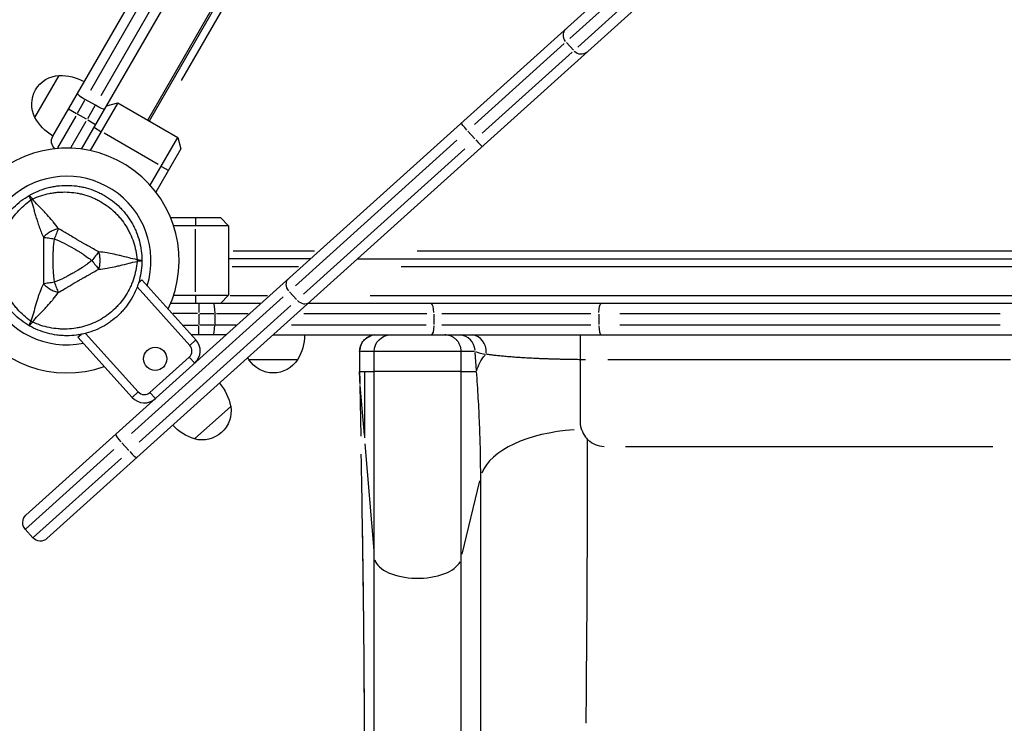
# Model space of a CAD drawing. Units: millimetres. Extents: x 0 to 29700, y 0 to 21000.
# Drawn here: x 5658 to 6254, y 13060 to 13486 of the extents above; entities that cross this region are included whole.
import ezdxf

# ---------------------------------------------------------------- set-up
doc = ezdxf.new("R2010")
doc.units = ezdxf.units.MM
doc.header["$LTSCALE"] = 0.3
doc.layers.add('P001', color=131, linetype='Continuous')

msp = doc.modelspace()

# ---------------------------------------------------------------- linework, layer by layer
at = {"layer": 'P001', "extrusion": (-1.22465e-16, -1, 2.96637e-13)}
for p, q in [((5678.01, 13415.74), (6035.07, 14034.19)), ((5695.38, 13407.83), (6040.98, 14006.42)), ((5735.48, 13425.29), (6049.06, 13968.41)), ((6049.37, 13966.95), (5736.35, 13424.79)), ((5755.86, 13449.37), (6035.27, 13933.34)), ((5661.78, 13186.31), (6121.33, 13600.08)), ((6134.04, 13585.96), (5674.5, 13172.19)), ((6116.26, 13587.44), (5991.12, 13474.76)), ((5995.8, 13469.56), (6120.94, 13582.24)), ((5701.01, 13443.58), (5760.46, 13546.55)), ((5766.52, 13543.05), (5707.07, 13440.08)), ((5993.18, 13467.68), (5988.97, 13472.36)), ((5933.29, 13422.69), (5987.69, 13471.68)), ((5992.37, 13466.48), (5937.97, 13417.49)), ((5667.17, 13426.97), (5681.87, 13452.43)), ((5692.96, 13429.63), (5697.46, 13437.43)), ((5703.77, 13434.36), (5697.71, 13437.86)), ((5687.53, 13432.19), (5692.3, 13429.43)), ((5703.52, 13433.93), (5699.02, 13426.13)), ((5717.3, 13435.79), (5700.63, 13406.93)), ((5710.47, 13433.96), (5717.3, 13435.79)), ((5717.3, 13435.79), (5753.67, 13414.79)), ((5691.88, 13427.76), (5680.78, 13408.54)), ((5689.13, 13409), (5698.19, 13424.7)), ((5698.47, 13425.87), (5693.01, 13429.02)), ((5699.18, 13425.46), (5703.95, 13422.71)), ((5703.18, 13420.84), (5707.08, 13418.59)), ((5741.85, 13398.52), (5709.11, 13417.42)), ((5737.01, 13385.93), (5753.67, 13414.79)), ((5753.67, 13414.79), (5755.5, 13407.96)), ((5922.71, 13413.17), (5825.01, 13325.2)), ((5933.52, 13413.96), (5929.31, 13418.64)), ((5755.5, 13407.96), (5740.42, 13381.83)), ((5829.7, 13320), (5927.4, 13407.97)), ((5743.89, 13397.34), (5747.78, 13395.09)), ((5749.32, 13366.42), (5779.48, 13366.42)), ((5764.48, 13366.17), (5764.48, 13361.67)), ((5779.48, 13366.42), (5784.48, 13361.42)), ((5784.48, 13361.42), (5751.16, 13361.42)), ((5764.48, 13321.52), (5764.48, 13359.32)), ((5784.48, 13361.42), (5784.48, 13319.42)), ((5834.05, 13341.42), (5784.48, 13341.42)), ((5836.43, 13346.02), (5787.22, 13346.02)), ((5862.45, 13341.42), (6488.48, 13341.42)), ((6457.44, 13346.02), (5898.6, 13346.02)), ((5786.71, 13336.82), (5826.72, 13336.82)), ((5888.9, 13336.82), (6456.93, 13336.82)), ((5760.97, 13289.07), (5729.1, 13324.47)), ((5730, 13327.12), (5731.9, 13328.83)), ((5731.9, 13328.83), (5764.69, 13292.42)), ((5725.68, 13235.76), (5817.5, 13318.44)), ((5751.16, 13319.42), (5784.48, 13319.42)), ((5764.48, 13319.17), (5764.48, 13314.67)), ((5784.48, 13319.42), (5779.48, 13314.42)), ((5807.92, 13319.02), (5785.34, 13319.02)), ((5825.61, 13316.79), (5821.39, 13321.47)), ((6456.32, 13319.02), (5870.13, 13319.02)), ((5822.19, 13313.24), (5730.36, 13230.56)), ((5804.07, 13314.42), (5749.32, 13314.42)), ((5766.48, 13314.4), (5766.48, 13308.89)), ((6523.65, 13314.42), (5832.46, 13314.42)), ((5765.6, 13308.42), (5750.96, 13308.42)), ((5766.48, 13308.07), (5766.48, 13301.77)), ((5766.96, 13308.42), (5775.56, 13308.42)), ((5776.03, 13308.42), (5776.03, 13301.42)), ((5777.1, 13308.42), (5796.33, 13308.42)), ((5829.94, 13308.42), (5904.5, 13308.42)), ((5908.64, 13308.07), (5908.64, 13301.77)), ((5913.55, 13308.42), (6003.66, 13308.42)), ((6008.56, 13308.07), (6008.56, 13301.77)), ((6021.35, 13308.42), (6251.66, 13308.42)), ((5757.05, 13301.42), (5765.97, 13301.42)), ((5766.48, 13295.44), (5766.48, 13300.95)), ((5775.56, 13301.42), (5766.96, 13301.42)), ((5788.95, 13301.42), (5776.71, 13301.42)), ((5904.11, 13301.42), (5822.55, 13301.42)), ((6003.66, 13301.42), (5913.55, 13301.42)), ((6251.66, 13301.42), (6021.35, 13301.42)), ((5693.26, 13294.04), (5695.16, 13295.75)), ((5726.04, 13257.62), (5693.26, 13294.04)), ((5697.89, 13296.37), (5729.76, 13260.97)), ((5782.96, 13295.42), (5761.99, 13295.42)), ((5811.36, 13295.42), (6525.48, 13295.42)), ((5764.5, 13292.25), (5761.16, 13289.24)), ((5736.82, 13260.6), (5760.6, 13282.01)), ((5763.78, 13278.48), (5760.77, 13281.82)), ((5863.77, 13285.42), (5863.77, 13273.19)), ((5863.77, 13285.42), (5863.78, 13285.42)), ((5863.78, 13284.81), (5863.78, 13273.8)), ((5872.14, 13285.42), (5864.22, 13285.42)), ((5872.58, 11218.81), (5872.58, 13285.42)), ((5924.62, 13285.42), (5872.88, 13285.42)), ((5925.28, 11318), (5925.28, 13285.42)), ((5933.32, 13285.42), (5925.71, 13285.42)), ((5934.54, 13273.8), (5933.78, 13284.81)), ((5766.3, 13280.42), (5765.73, 13280.42)), ((5826.18, 13280.42), (5796.79, 13280.42)), ((6257.82, 13280.42), (6014.14, 13280.42)), ((5863.92, 13273.19), (5866.49, 13273.19)), ((5866.93, 13273.19), (5872.28, 13273.19)), ((5924.62, 13273.19), (5872.88, 13273.19)), ((5925.75, 13273.19), (5934.12, 13273.19)), ((5863.84, 13266.82), (5863.87, 13265.36)), ((5863.89, 13264.82), (5864.52, 13234.2)), ((5863.99, 13264.88), (5866.49, 13234.83)), ((5729.57, 13260.8), (5726.23, 13257.79)), ((5736.99, 13260.41), (5740, 13257.07)), ((5763.89, 13232.49), (5785.73, 13252.16)), ((5724.12, 13225.41), (5719.91, 13230.1)), ((5866.93, 13229.57), (5872.28, 13165.01)), ((5714.92, 13226.07), (5661.51, 13177.99)), ((6247.13, 13227.72), (6024.83, 13227.72)), ((5666.2, 13172.79), (5719.6, 13220.87)), ((5925.87, 13162.68), (5936.49, 13207.08)), ((5666.02, 13172.63), (5661.34, 13177.83))]:
    msp.add_line(p, q, dxfattribs=at)
at = {"layer": 'P001'}
msp.add_circle((5740.01, 13280.96), 7, dxfattribs=at)
at = {"layer": 'P001', "extrusion": (2.13873e-42, 0, -1)}
for centre, radius, start, end in [((-5682.75, 13434.95), 17.5, 332.87835, 87.12165), ((-5682.44, 13422.43), 30, 88.91835, 119.06838), ((-5693.43, 13441.48), 30, 300.93162, 331.08165)]:
    msp.add_arc(centre, radius, start, end, dxfattribs=at)
at = {"layer": 'P001', "extrusion": (3.16869e-42, 0, -1)}
msp.add_arc((-5683.21, 13412.74), 6, 308.57868, 30, dxfattribs=at)
at = {"layer": 'P001'}
for centre, radius, start, end in [((5686.48, 13340.42), 68, 334.47951, 289.52049), ((5686.48, 13340.42), 51, 342.65077, 281.34923), ((5686.48, 13340.42), 44.5, 120.41777, 120.41856), ((5757.26, 13285.73), 5, 312, 42), ((5757.26, 13285.73), 10, 312, 42), ((5733.48, 13264.31), 5, 222, 312), ((5733.48, 13264.31), 10, 222, 312)]:
    msp.add_arc(centre, radius, start, end, dxfattribs=at)
at = {"layer": 'P001', "extrusion": (5.25487e-45, 0, -1)}
for centre, radius, start, end in [((-5800.49, 13295.9), 30, 180.93162, 211.08165), ((-5882.58, 13285.42), 10, 0, 90), ((-5822.48, 13295.9), 30, 328.91835, 331.64692), ((-5811.48, 13289.92), 17.5, 212.87835, 327.12165), ((-5665.8, 13181.85), 6, 318, 48), ((-5670.48, 13176.65), 6, 228, 318)]:
    msp.add_arc(centre, radius, start, end, dxfattribs=at)
at = {"layer": 'P001', "extrusion": (-1.60967e-40, 0, -1)}
for centre, radius, start, end in [((-5756.27, 13246.47), 30, 138.93162, 169.08165), ((-5768.45, 13249.38), 17.5, 170.87835, 285.12165), ((-5772.62, 13261.19), 30, 286.91835, 317.06838)]:
    msp.add_arc(centre, radius, start, end, dxfattribs=at)
at = {"layer": 'P001', "extrusion": (-6.33421e-29, 7.03485e-29, -1)}
msp.add_ellipse((5993.09, 13476.54), major_axis=(4.01, -4.46), ratio=0.976612, start_param=1.649336, end_param=3.063053, dxfattribs=at)
at = {"layer": 'P001'}
for centre, major_axis, ratio, start_param, end_param in [((5997.77, 13471.34), (4.01, -4.46), 0.976612, -1.492257, -0.07854), ((5698.08, 13438.51), (-5.2, 3), 0.125382, 0, 1.570796), ((5934.13, 13414.04), (4.01, -4.46), 0.084557, -1.492257, -0.07854), ((5668.73, 13371.16), (-8.66, -5), 0.711919, 4.665183, 4.759597), ((5829.46, 13319.78), (4.01, -4.46), 0.810618, -1.492257, -0.07854), ((5907.16, 13308.42), (0, -6), 0.246883, 1.649336, 3.063053), ((5668.73, 13309.67), (8.66, -5), 0.711919, -1.618003, -1.523596), ((5775.28, 13301.42), (0, 6), 0.125382, 3.141593, 4.712389), ((6010.08, 13301.42), (0, -6), 0.252719, -1.492257, -0.07854), ((5873.78, 13285.42), (10, 0), 0.999657, 1.649336, 3.063053), ((5923.81, 13285.42), (0, -10), 0.992927, 1.649336, 3.063053), ((5931.18, 13285.42), (0, -10), 0.918279, 1.493801, 3.054867), ((5998.28, 13285.42), (65.2, -0.72), 0.076299, 3.301659, 3.59886), ((7868.27, 13292.09), (-822.41, -1828.11), 0.999999, -1.138457, -1.135474), ((6001.62, 13205.69), (-65, 0), 0.5, 4.83515, 6.094231), ((5724.93, 13225.67), (4.01, -4.46), 0.127827, -1.492257, -0.07854), ((5850.09, 13232.49), (8.36, -403), 0.035871, 1.133834, 1.547093), ((5898.98, 13161.38), (-26.4, 0), 0.5, 0.152665, 2.900644)]:
    msp.add_ellipse(centre, major_axis=major_axis, ratio=ratio, start_param=start_param, end_param=end_param, dxfattribs=at)
at = {"layer": 'P001', "extrusion": (2.40995e-16, 4.17416e-16, -1)}
msp.add_ellipse((5704.15, 13435.01), major_axis=(-5.2, 3), ratio=0.125382, start_param=3.141593, end_param=4.712389, dxfattribs=at)
at = {"layer": 'P001', "extrusion": (8.44325e-29, 1.23323e-29, -1)}
msp.add_ellipse((5929.45, 13419.24), major_axis=(4.01, -4.46), ratio=0.084557, start_param=1.649336, end_param=3.063053, dxfattribs=at)
at = {"layer": 'P001', "extrusion": (-1.0762e-41, 1.88405e-54, -1)}
msp.add_ellipse((5721.98, 13340.42), major_axis=(0, -10), ratio=0.711918, start_param=4.665182, end_param=4.759597, dxfattribs=at)
at = {"layer": 'P001', "extrusion": (-3.20974e-17, -3.88963e-16, -1)}
msp.add_ellipse((5726.45, 13340.64), major_axis=(5.41, -0.17), ratio=0.080173, start_param=-1.055974, end_param=-0.925629, dxfattribs=at)
at = {"layer": 'P001', "extrusion": (5.27614e-29, 4.75066e-29, -1)}
msp.add_ellipse((5824.77, 13324.99), major_axis=(4.01, -4.46), ratio=0.810618, start_param=1.649336, end_param=3.063053, dxfattribs=at)
at = {"layer": 'P001', "extrusion": (-6.6081e-25, 1.16272e-37, -1)}
msp.add_ellipse((5775.28, 13308.42), major_axis=(0, -6), ratio=0.125382, start_param=3.141593, end_param=4.712389, dxfattribs=at)
at = {"layer": 'P001', "extrusion": (8.07148e-42, -4.74883e-55, -1)}
msp.add_ellipse((6010.08, 13308.42), major_axis=(0, -6), ratio=0.252719, start_param=1.649336, end_param=3.063053, dxfattribs=at)
at = {"layer": 'P001', "extrusion": (4.10786e-41, 9.46633e-29, -1)}
msp.add_ellipse((5907.16, 13301.42), major_axis=(0, -6), ratio=0.246883, start_param=-1.492257, end_param=-0.07854, dxfattribs=at)
at = {"layer": 'P001', "extrusion": (-2.64269e-30, -4.76267e-29, -1)}
msp.add_ellipse((5999.13, 13273.19), major_axis=(64.85, 4.48), ratio=0.499109, start_param=3.295546, end_param=3.592747, dxfattribs=at)
at = {"layer": 'P001', "extrusion": (-3.16711e-29, 3.51743e-29, -1)}
msp.add_ellipse((5720.24, 13230.87), major_axis=(4.01, -4.46), ratio=0.127827, start_param=1.649336, end_param=3.063053, dxfattribs=at)
at = {"layer": 'P001', "extrusion": (2.1042e-30, 1.44588e-17, -1)}
msp.add_ellipse((6012.48, 13242.72), major_axis=(0, -15), ratio=1, start_param=0.040464, end_param=0.768818, dxfattribs=at)
at = {"layer": 'P001'}
for points, knots in [([(5663.73, 13379.82), (5665.46, 13380.82), (5667.24, 13381.7), (5669.07, 13382.45), (5670.89, 13383.21), (5672.76, 13383.84), (5674.68, 13384.36), (5675.64, 13384.62), (5676.62, 13384.84), (5677.59, 13385.04), (5678.57, 13385.23), (5679.56, 13385.4), (5680.54, 13385.53), (5682.51, 13385.79), (5684.48, 13385.92), (5686.46, 13385.92), (5686.47, 13385.92), (5686.48, 13385.92), (5686.48, 13385.92)], [-1, -1, -1, -1, -0.750238, -0.750238, -0.750238, -0.500476, -0.500476, -0.500476, -0.375595, -0.375595, -0.375595, -0.250715, -0.250715, -0.250715, -0.000953, -0.000953, -0.000953, 0, 0, 0, 0]), ([(5686.48, 13385.92), (5688.45, 13385.92), (5690.43, 13385.79), (5692.4, 13385.53), (5693.39, 13385.4), (5694.38, 13385.24), (5695.36, 13385.04), (5696.33, 13384.85), (5697.3, 13384.62), (5698.25, 13384.37), (5700.16, 13383.86), (5702.04, 13383.22), (5703.87, 13382.46), (5704.78, 13382.08), (5705.69, 13381.68), (5706.59, 13381.23), (5707.04, 13381.01), (5707.48, 13380.78), (5707.92, 13380.55), (5708.37, 13380.31), (5708.8, 13380.07), (5709.23, 13379.82), (5710.96, 13378.83), (5712.6, 13377.72), (5714.17, 13376.52), (5715.74, 13375.32), (5717.23, 13374.01), (5718.64, 13372.6), (5719.35, 13371.9), (5720.04, 13371.16), (5720.69, 13370.42), (5721.35, 13369.67), (5721.98, 13368.9), (5722.58, 13368.11), (5723.79, 13366.54), (5724.89, 13364.9), (5725.88, 13363.18), (5726.37, 13362.33), (5726.84, 13361.45), (5727.28, 13360.56), (5727.72, 13359.67), (5728.14, 13358.75), (5728.52, 13357.83), (5729.28, 13355.99), (5729.92, 13354.11), (5730.43, 13352.21), (5730.94, 13350.3), (5731.33, 13348.36), (5731.59, 13346.39), (5731.85, 13344.42), (5731.98, 13342.41), (5731.98, 13340.42)], [-1, -1, -1, -1, -0.916958, -0.916958, -0.916958, -0.875278, -0.875278, -0.875278, -0.833598, -0.833598, -0.833598, -0.750239, -0.750239, -0.750239, -0.708559, -0.708559, -0.708559, -0.687719, -0.687719, -0.687719, -0.666879, -0.666879, -0.666879, -0.583519, -0.583519, -0.583519, -0.500159, -0.500159, -0.500159, -0.458479, -0.458479, -0.458479, -0.416799, -0.416799, -0.416799, -0.333439, -0.333439, -0.333439, -0.291759, -0.291759, -0.291759, -0.250079, -0.250079, -0.250079, -0.16672, -0.16672, -0.16672, -0.08336, -0.08336, -0.08336, 0, 0, 0, 0]), ([(5640.98, 13340.42), (5640.98, 13342.41), (5641.11, 13344.38), (5641.37, 13346.34), (5641.63, 13348.3), (5642.01, 13350.25), (5642.53, 13352.17), (5642.79, 13353.14), (5643.08, 13354.1), (5643.4, 13355.04), (5643.72, 13355.99), (5644.07, 13356.92), (5644.45, 13357.83), (5645.21, 13359.66), (5646.08, 13361.43), (5647.07, 13363.15), (5647.56, 13364.01), (5648.09, 13364.85), (5648.64, 13365.68), (5649.19, 13366.51), (5649.78, 13367.32), (5650.38, 13368.11), (5651.6, 13369.7), (5652.9, 13371.18), (5654.3, 13372.58), (5655.7, 13373.98), (5657.18, 13375.28), (5658.76, 13376.49), (5660.33, 13377.7), (5662, 13378.82), (5663.73, 13379.82)], [-1, -1, -1, -1, -0.875003, -0.875003, -0.875003, -0.750003, -0.750003, -0.750003, -0.687502, -0.687502, -0.687502, -0.625002, -0.625002, -0.625002, -0.500002, -0.500002, -0.500002, -0.437501, -0.437501, -0.437501, -0.375001, -0.375001, -0.375001, -0.250001, -0.250001, -0.250001, -0.125, -0.125, -0.125, 0, 0, 0, 0]), ([(5664.72, 13303.77), (5663.2, 13304.85), (5661.77, 13305.99), (5660.42, 13307.2), (5659.07, 13308.41), (5657.79, 13309.68), (5656.6, 13311.04), (5656, 13311.72), (5655.42, 13312.42), (5654.86, 13313.13), (5654.3, 13313.84), (5653.76, 13314.57), (5653.25, 13315.31), (5652.23, 13316.79), (5651.31, 13318.31), (5650.48, 13319.89), (5649.65, 13321.46), (5648.91, 13323.09), (5648.27, 13324.76), (5647.95, 13325.6), (5647.65, 13326.45), (5647.39, 13327.3), (5647.12, 13328.15), (5646.88, 13329.01), (5646.67, 13329.87), (5646.24, 13331.58), (5645.92, 13333.32), (5645.7, 13335.08), (5645.59, 13335.96), (5645.51, 13336.85), (5645.46, 13337.74), (5645.43, 13338.18), (5645.41, 13338.63), (5645.39, 13339.08), (5645.38, 13339.53), (5645.37, 13339.97), (5645.37, 13340.42), (5645.37, 13342.2), (5645.48, 13343.96), (5645.7, 13345.71), (5645.91, 13347.47), (5646.23, 13349.21), (5646.66, 13350.95), (5646.88, 13351.81), (5647.12, 13352.68), (5647.39, 13353.53), (5647.65, 13354.38), (5647.95, 13355.22), (5648.26, 13356.05), (5648.9, 13357.71), (5649.63, 13359.33), (5650.46, 13360.91), (5650.87, 13361.7), (5651.31, 13362.48), (5651.78, 13363.25), (5652.24, 13364.02), (5652.74, 13364.78), (5653.25, 13365.52), (5654.28, 13367.01), (5655.38, 13368.42), (5656.57, 13369.77), (5657.76, 13371.11), (5659.03, 13372.4), (5660.39, 13373.61), (5661.76, 13374.83), (5663.21, 13375.99), (5664.72, 13377.06)], [0, 0, 0, 0, 0.0625, 0.0625, 0.0625, 0.125, 0.125, 0.125, 0.15625, 0.15625, 0.15625, 0.1875, 0.1875, 0.1875, 0.25, 0.25, 0.25, 0.3125, 0.3125, 0.3125, 0.34375, 0.34375, 0.34375, 0.375, 0.375, 0.375, 0.4375, 0.4375, 0.4375, 0.46875, 0.46875, 0.46875, 0.484375, 0.484375, 0.484375, 0.5, 0.5, 0.5, 0.5625, 0.5625, 0.5625, 0.625, 0.625, 0.625, 0.65625, 0.65625, 0.65625, 0.6875, 0.6875, 0.6875, 0.75, 0.75, 0.75, 0.78125, 0.78125, 0.78125, 0.8125, 0.8125, 0.8125, 0.875, 0.875, 0.875, 0.9375, 0.9375, 0.9375, 1, 1, 1, 1]), ([(5664.72, 13377.06), (5664.34, 13377.86), (5664.03, 13378.55), (5663.86, 13379.03), (5663.69, 13379.51), (5663.65, 13379.77), (5663.73, 13379.82)], [0, 0, 0, 0, 0.499996, 0.499996, 0.499996, 1, 1, 1, 1]), ([(5663.73, 13379.82), (5663.81, 13379.87), (5664.03, 13379.7), (5664.35, 13379.31), (5664.68, 13378.92), (5665.13, 13378.32), (5665.63, 13377.59)], [0, 0, 0, 0, 0.4999988, 0.4999988, 0.4999988, 0.9999991, 0.9999991, 0.9999991, 0.9999991]), ([(5664.72, 13377.06), (5665.15, 13375.8), (5665.67, 13374.22), (5666.27, 13372.21), (5666.5, 13371.42), (5666.76, 13370.55), (5667.03, 13369.61), (5667.28, 13368.76), (5667.54, 13367.84), (5667.83, 13366.85), (5668.11, 13365.91), (5668.4, 13364.94), (5668.72, 13363.95), (5669.03, 13362.96), (5669.37, 13361.94), (5669.74, 13360.91), (5670.1, 13359.89), (5670.49, 13358.84), (5670.93, 13357.76), (5671.36, 13356.7), (5671.82, 13355.62), (5672.33, 13354.53)], [0.0000009, 0.0000009, 0.0000009, 0.0000009, 0.285581, 0.285581, 0.285581, 0.3985074, 0.3985074, 0.3985074, 0.5, 0.5, 0.5, 0.6249867, 0.6249867, 0.6249867, 0.75, 0.75, 0.75, 0.8764036, 0.8764036, 0.8764036, 0.9999909, 0.9999909, 0.9999909, 0.9999909]), ([(5665.63, 13377.59), (5667.32, 13378.36), (5669.02, 13379.03), (5670.74, 13379.6), (5672.47, 13380.16), (5674.21, 13380.63), (5675.99, 13380.99), (5676.87, 13381.17), (5677.77, 13381.32), (5678.67, 13381.45), (5679.56, 13381.58), (5680.46, 13381.68), (5681.36, 13381.75), (5683.15, 13381.89), (5684.93, 13381.93), (5686.71, 13381.86), (5688.49, 13381.8), (5690.27, 13381.62), (5692.04, 13381.34), (5692.92, 13381.2), (5693.8, 13381.03), (5694.67, 13380.83), (5695.54, 13380.64), (5696.4, 13380.42), (5697.25, 13380.17), (5698.96, 13379.68), (5700.62, 13379.09), (5702.25, 13378.4), (5703.07, 13378.06), (5703.88, 13377.68), (5704.68, 13377.29), (5705.08, 13377.09), (5705.47, 13376.88), (5705.87, 13376.67), (5706.26, 13376.46), (5706.65, 13376.24), (5707.04, 13376.02), (5708.58, 13375.13), (5710.05, 13374.15), (5711.46, 13373.09), (5712.87, 13372.03), (5714.22, 13370.88), (5715.51, 13369.64), (5716.16, 13369.02), (5716.78, 13368.38), (5717.39, 13367.72), (5717.99, 13367.06), (5718.58, 13366.39), (5719.14, 13365.7), (5720.26, 13364.32), (5721.29, 13362.88), (5722.24, 13361.37), (5722.72, 13360.62), (5723.17, 13359.84), (5723.61, 13359.06), (5724.04, 13358.27), (5724.45, 13357.46), (5724.84, 13356.65), (5725.61, 13355.01), (5726.28, 13353.35), (5726.86, 13351.64), (5727.43, 13349.94), (5727.9, 13348.2), (5728.28, 13346.41), (5728.65, 13344.62), (5728.93, 13342.79), (5729.1, 13340.94)], [0, 0, 0, 0, 0.0625, 0.0625, 0.0625, 0.125, 0.125, 0.125, 0.15625, 0.15625, 0.15625, 0.1875, 0.1875, 0.1875, 0.25, 0.25, 0.25, 0.3125, 0.3125, 0.3125, 0.34375, 0.34375, 0.34375, 0.375, 0.375, 0.375, 0.4375, 0.4375, 0.4375, 0.46875, 0.46875, 0.46875, 0.484375, 0.484375, 0.484375, 0.5, 0.5, 0.5, 0.5625, 0.5625, 0.5625, 0.625, 0.625, 0.625, 0.65625, 0.65625, 0.65625, 0.6875, 0.6875, 0.6875, 0.75, 0.75, 0.75, 0.78125, 0.78125, 0.78125, 0.8125, 0.8125, 0.8125, 0.875, 0.875, 0.875, 0.9375, 0.9375, 0.9375, 1, 1, 1, 1]), ([(5681.36, 13359.77), (5680.38, 13361.18), (5679.35, 13362.54), (5678.3, 13363.85), (5677.91, 13364.32), (5677.52, 13364.79), (5677.12, 13365.25), (5676.05, 13366.5), (5674.95, 13367.71), (5673.83, 13368.89), (5673.52, 13369.21), (5673.22, 13369.54), (5672.91, 13369.86), (5671.65, 13371.16), (5670.35, 13372.48), (5669.05, 13373.85), (5667.95, 13375), (5666.81, 13376.24), (5665.63, 13377.59)], [-1, -1, -1, -1, -0.817154, -0.817154, -0.817154, -0.75, -0.75, -0.75, -0.55398, -0.55398, -0.55398, -0.5, -0.5, -0.5, -0.25, -0.25, -0.25, 0, 0, 0, 0]), ([(5681.36, 13359.77), (5680.59, 13359.55), (5679.78, 13359.29), (5678.96, 13358.95), (5678.13, 13358.62), (5677.29, 13358.2), (5676.48, 13357.74), (5675.67, 13357.27), (5674.9, 13356.75), (5674.19, 13356.2), (5673.49, 13355.65), (5672.86, 13355.08), (5672.33, 13354.53)], [-0.999984, -0.999984, -0.999984, -0.999984, -0.75001, -0.75001, -0.75001, -0.4999995, -0.4999995, -0.4999995, -0.249989, -0.249989, -0.249989, -0.0000129, -0.0000129, -0.0000129, -0.0000129]), ([(5681.36, 13359.77), (5681.01, 13358.9), (5680.62, 13357.92), (5680.2, 13356.86), (5679.78, 13355.79), (5679.33, 13354.65), (5678.9, 13353.55)], [0.0000278, 0.0000278, 0.0000278, 0.0000278, 0.5000063, 0.5000063, 0.5000063, 1, 1, 1, 1]), ([(5705.8, 13345.65), (5704.86, 13346.17), (5703.81, 13346.79), (5702.62, 13347.46), (5702.23, 13347.68), (5701.72, 13347.97), (5701.08, 13348.33), (5700.33, 13348.75), (5699.83, 13349.03), (5699.58, 13349.17), (5698.69, 13349.66), (5697.72, 13350.21), (5696.65, 13350.82), (5696.32, 13351.01), (5695.81, 13351.3), (5695.11, 13351.7), (5694.43, 13352.09), (5693.9, 13352.4), (5693.52, 13352.62), (5693.52, 13352.62), (5693.51, 13352.63), (5693.5, 13352.63), (5693.1, 13352.87), (5692.57, 13353.17), (5691.93, 13353.54), (5691.13, 13354.01), (5690.62, 13354.3), (5690.4, 13354.43), (5689.33, 13355.06), (5688.36, 13355.63), (5687.5, 13356.14), (5687.2, 13356.32), (5686.7, 13356.62), (5686.01, 13357.03), (5685.37, 13357.41), (5684.86, 13357.71), (5684.49, 13357.93), (5683.31, 13358.62), (5682.26, 13359.22), (5681.36, 13359.77)], [0, 0, 0, 0, 0.125, 0.125, 0.125, 0.1875, 0.1875, 0.1875, 0.25, 0.25, 0.25, 0.375, 0.375, 0.375, 0.4375, 0.4375, 0.4375, 0.5, 0.5, 0.5, 0.50091, 0.50091, 0.50091, 0.5625, 0.5625, 0.5625, 0.625, 0.625, 0.625, 0.75, 0.75, 0.75, 0.8125, 0.8125, 0.8125, 0.875, 0.875, 0.875, 1, 1, 1, 1]), ([(5672.33, 13354.53), (5672.31, 13352.11), (5672.33, 13349.75), (5672.36, 13347.41), (5672.38, 13345.07), (5672.4, 13342.75), (5672.4, 13340.44), (5672.4, 13338.12), (5672.38, 13335.8), (5672.36, 13333.46), (5672.33, 13331.12), (5672.31, 13328.75), (5672.29, 13326.3)], [0, 0, 0, 0, 0.249992, 0.249992, 0.249992, 0.5, 0.5, 0.5, 0.750008, 0.750008, 0.750008, 1, 1, 1, 1]), ([(5672.33, 13354.53), (5673.21, 13354.4), (5674.26, 13354.24), (5675.39, 13354.07), (5676.52, 13353.91), (5677.73, 13353.73), (5678.9, 13353.55)], [-0.9999846, -0.9999846, -0.9999846, -0.9999846, -0.4999956, -0.4999956, -0.4999956, 0, 0, 0, 0]), ([(5678.9, 13353.55), (5678.57, 13351.35), (5678.36, 13349.17), (5678.21, 13347.03), (5678.21, 13346.99), (5678.21, 13346.91), (5678.2, 13346.8), (5678.19, 13346.67), (5678.18, 13346.57), (5678.18, 13346.48), (5678.16, 13346.15), (5678.14, 13345.84), (5678.13, 13345.55), (5678.09, 13344.73), (5678.06, 13343.91), (5678.03, 13343.08), (5678.01, 13342.2), (5678, 13341.32), (5678, 13340.43), (5678, 13336.43), (5678.18, 13334.25), (5678.21, 13333.89), (5678.21, 13333.87), (5678.21, 13333.85), (5678.21, 13333.84), (5678.21, 13333.84), (5678.21, 13333.83), (5678.21, 13333.82), (5678.21, 13333.8), (5678.21, 13333.79), (5678.21, 13333.78), (5678.22, 13333.72), (5678.22, 13333.67), (5678.22, 13333.61), (5678.23, 13333.44), (5678.25, 13333.23), (5678.27, 13332.99), (5678.28, 13332.77), (5678.31, 13332.43), (5678.35, 13331.97), (5678.41, 13331.35), (5678.45, 13330.88), (5678.49, 13330.56), (5678.62, 13329.27), (5678.76, 13328.18), (5678.9, 13327.28)], [-1, -1, -1, -1, -0.75, -0.75, -0.75, -0.73125, -0.73125, -0.73125, -0.7125, -0.7125, -0.7125, -0.675, -0.675, -0.675, -0.6, -0.6, -0.6, -0.5, -0.5, -0.5, -0.266294, -0.266294, -0.266294, -0.25, -0.25, -0.25, -0.242188, -0.242188, -0.242188, -0.234375, -0.234375, -0.234375, -0.21875, -0.21875, -0.21875, -0.1875, -0.1875, -0.1875, -0.15625, -0.15625, -0.15625, -0.125, -0.125, -0.125, 0, 0, 0, 0]), ([(5678.9, 13353.55), (5680.93, 13352.75), (5682.93, 13351.85), (5684.89, 13350.88), (5686.86, 13349.91), (5688.8, 13348.87), (5690.7, 13347.77), (5691.8, 13347.14), (5692.62, 13346.64), (5693.18, 13346.3), (5694.26, 13345.64), (5694.84, 13345.27), (5694.93, 13345.21), (5695.62, 13344.77), (5696.08, 13344.46), (5696.31, 13344.29), (5696.36, 13344.26), (5697.53, 13343.52), (5699.71, 13341.91), (5700.29, 13341.48), (5700.94, 13340.98), (5701.65, 13340.42)], [0, 0, 0, 0, 0.250103, 0.250103, 0.250103, 0.5, 0.5, 0.5, 0.5625, 0.5625, 0.5625, 0.625, 0.625, 0.625, 0.75, 0.75, 0.75, 0.947393, 0.947393, 0.947393, 1, 1, 1, 1]), ([(5705.8, 13345.65), (5706, 13344.88), (5706.17, 13344.05), (5706.3, 13343.17), (5706.42, 13342.29), (5706.48, 13341.35), (5706.48, 13340.42), (5706.48, 13339.48), (5706.42, 13338.55), (5706.3, 13337.67), (5706.17, 13336.78), (5706, 13335.96), (5705.8, 13335.18)], [0.0000395, 0.0000395, 0.0000395, 0.0000395, 0.2499929, 0.2499929, 0.2499929, 0.5000001, 0.5000001, 0.5000001, 0.7500074, 0.7500074, 0.7500074, 0.9999605, 0.9999605, 0.9999605, 0.9999605]), ([(5729.1, 13340.94), (5727.34, 13341.29), (5725.7, 13341.66), (5724.16, 13342.03), (5722.31, 13342.48), (5720.52, 13342.94), (5718.77, 13343.38), (5718.33, 13343.49), (5717.9, 13343.59), (5717.47, 13343.7), (5715.89, 13344.07), (5714.29, 13344.43), (5712.67, 13344.73), (5712.08, 13344.84), (5711.47, 13344.94), (5710.87, 13345.04), (5709.21, 13345.31), (5707.51, 13345.52), (5705.8, 13345.65)], [-1, -1, -1, -1, -0.75, -0.75, -0.75, -0.5, -0.5, -0.5, -0.446138, -0.446138, -0.446138, -0.25, -0.25, -0.25, -0.182947, -0.182947, -0.182947, 0, 0, 0, 0]), ([(5663.73, 13301.01), (5662, 13302.01), (5660.35, 13303.12), (5658.79, 13304.32), (5657.22, 13305.52), (5655.73, 13306.82), (5654.33, 13308.23), (5653.62, 13308.93), (5652.94, 13309.66), (5652.28, 13310.41), (5651.62, 13311.16), (5650.99, 13311.93), (5650.39, 13312.72), (5649.18, 13314.29), (5648.08, 13315.94), (5647.09, 13317.65), (5646.1, 13319.36), (5645.22, 13321.14), (5644.45, 13322.99), (5644.07, 13323.91), (5643.72, 13324.85), (5643.4, 13325.79), (5643.08, 13326.73), (5642.79, 13327.68), (5642.53, 13328.63), (5642.02, 13330.54), (5641.64, 13332.48), (5641.38, 13334.45), (5641.25, 13335.43), (5641.15, 13336.42), (5641.08, 13337.42), (5641.05, 13337.92), (5641.02, 13338.42), (5641.01, 13338.92), (5640.99, 13339.42), (5640.98, 13339.92), (5640.98, 13340.42)], [-1, -1, -1, -1, -0.875, -0.875, -0.875, -0.750001, -0.750001, -0.750001, -0.687501, -0.687501, -0.687501, -0.625001, -0.625001, -0.625001, -0.500002, -0.500002, -0.500002, -0.375002, -0.375002, -0.375002, -0.312502, -0.312502, -0.312502, -0.250003, -0.250003, -0.250003, -0.125003, -0.125003, -0.125003, -0.062503, -0.062503, -0.062503, -0.031253, -0.031253, -0.031253, 0, 0, 0, 0]), ([(5729.1, 13339.89), (5728.93, 13338.04), (5728.66, 13336.23), (5728.28, 13334.46), (5727.91, 13332.68), (5727.44, 13330.94), (5726.87, 13329.22), (5726.58, 13328.36), (5726.26, 13327.51), (5725.93, 13326.67), (5725.59, 13325.83), (5725.22, 13325), (5724.84, 13324.19), (5724.07, 13322.56), (5723.21, 13321), (5722.26, 13319.5), (5721.31, 13317.99), (5720.27, 13316.54), (5719.15, 13315.15), (5718.58, 13314.45), (5717.99, 13313.77), (5717.39, 13313.12), (5716.79, 13312.46), (5716.17, 13311.82), (5715.53, 13311.21), (5714.25, 13309.98), (5712.91, 13308.83), (5711.49, 13307.77), (5710.79, 13307.23), (5710.06, 13306.72), (5709.31, 13306.23), (5708.94, 13305.98), (5708.57, 13305.74), (5708.19, 13305.5), (5707.81, 13305.27), (5707.42, 13305.04), (5707.04, 13304.82), (5705.5, 13303.93), (5703.91, 13303.14), (5702.29, 13302.45), (5700.66, 13301.75), (5698.99, 13301.16), (5697.28, 13300.67), (5696.42, 13300.42), (5695.55, 13300.2), (5694.67, 13300), (5693.8, 13299.81), (5692.93, 13299.64), (5692.05, 13299.5), (5690.3, 13299.22), (5688.53, 13299.04), (5686.75, 13298.97), (5685.86, 13298.94), (5684.96, 13298.93), (5684.06, 13298.95), (5683.16, 13298.97), (5682.26, 13299.01), (5681.36, 13299.08), (5679.56, 13299.23), (5677.78, 13299.48), (5676.02, 13299.84), (5674.26, 13300.2), (5672.51, 13300.65), (5670.78, 13301.22), (5669.04, 13301.79), (5667.31, 13302.47), (5665.63, 13303.25)], [0, 0, 0, 0, 0.0625, 0.0625, 0.0625, 0.125, 0.125, 0.125, 0.15625, 0.15625, 0.15625, 0.1875, 0.1875, 0.1875, 0.25, 0.25, 0.25, 0.3125, 0.3125, 0.3125, 0.34375, 0.34375, 0.34375, 0.375, 0.375, 0.375, 0.4375, 0.4375, 0.4375, 0.46875, 0.46875, 0.46875, 0.484375, 0.484375, 0.484375, 0.5, 0.5, 0.5, 0.5625, 0.5625, 0.5625, 0.625, 0.625, 0.625, 0.65625, 0.65625, 0.65625, 0.6875, 0.6875, 0.6875, 0.75, 0.75, 0.75, 0.78125, 0.78125, 0.78125, 0.8125, 0.8125, 0.8125, 0.875, 0.875, 0.875, 0.9375, 0.9375, 0.9375, 1, 1, 1, 1]), ([(5701.65, 13340.42), (5700.94, 13339.85), (5700.06, 13339.18), (5699.02, 13338.42), (5698.75, 13338.23), (5698.37, 13337.95), (5697.86, 13337.6), (5697.48, 13337.33), (5697.2, 13337.14), (5697.02, 13337.02), (5696.82, 13336.88), (5696.64, 13336.76), (5696.5, 13336.67), (5696.45, 13336.63), (5696.41, 13336.6), (5696.36, 13336.57), (5696.36, 13336.57), (5696.34, 13336.56), (5696.33, 13336.55), (5696.32, 13336.54), (5696.31, 13336.54), (5696.31, 13336.54), (5696.17, 13336.45), (5694.54, 13335.3), (5691.25, 13333.38), (5691.07, 13333.27), (5690.89, 13333.17), (5690.7, 13333.06), (5689.94, 13332.62), (5689.17, 13332.19), (5688.4, 13331.77), (5687.67, 13331.37), (5686.94, 13330.99), (5686.21, 13330.61), (5685.96, 13330.48), (5685.68, 13330.34), (5685.39, 13330.2), (5685.31, 13330.15), (5685.21, 13330.11), (5685.1, 13330.05), (5685, 13330), (5684.93, 13329.97), (5684.89, 13329.95), (5682.96, 13329), (5680.97, 13328.1), (5678.9, 13327.28)], [0, 0, 0, 0, 0.125, 0.125, 0.125, 0.15625, 0.15625, 0.15625, 0.1875, 0.1875, 0.1875, 0.21875, 0.21875, 0.21875, 0.234375, 0.234375, 0.234375, 0.242188, 0.242188, 0.242188, 0.25, 0.25, 0.25, 0.487242, 0.487242, 0.487242, 0.5, 0.5, 0.5, 0.6, 0.6, 0.6, 0.675, 0.675, 0.675, 0.7125, 0.7125, 0.7125, 0.73125, 0.73125, 0.73125, 0.75, 0.75, 0.75, 1, 1, 1, 1]), ([(5731.98, 13340.42), (5731.98, 13338.42), (5731.85, 13336.44), (5731.59, 13334.48), (5731.34, 13332.52), (5730.95, 13330.58), (5730.44, 13328.66), (5730.18, 13327.7), (5729.89, 13326.75), (5729.57, 13325.8), (5729.25, 13324.86), (5728.9, 13323.92), (5728.52, 13323), (5727.76, 13321.17), (5726.89, 13319.4), (5725.9, 13317.69), (5724.91, 13315.97), (5723.81, 13314.32), (5722.59, 13312.73), (5721.99, 13311.94), (5721.35, 13311.17), (5720.69, 13310.42), (5720.04, 13309.67), (5719.36, 13308.95), (5718.66, 13308.25), (5717.26, 13306.85), (5715.78, 13305.54), (5714.2, 13304.34), (5713.42, 13303.73), (5712.61, 13303.15), (5711.78, 13302.6), (5711.36, 13302.32), (5710.94, 13302.05), (5710.52, 13301.78), (5710.09, 13301.52), (5709.66, 13301.26), (5709.23, 13301.01), (5707.51, 13300.02), (5705.73, 13299.14), (5703.91, 13298.39), (5702.08, 13297.63), (5700.21, 13296.99), (5698.28, 13296.47), (5697.31, 13296.21), (5696.34, 13295.99), (5695.36, 13295.79), (5694.38, 13295.6), (5693.4, 13295.43), (5692.42, 13295.31), (5690.46, 13295.05), (5688.48, 13294.92), (5686.5, 13294.92), (5686.5, 13294.92), (5686.49, 13294.92), (5686.48, 13294.92)], [-1, -1, -1, -1, -0.916691, -0.916691, -0.916691, -0.833383, -0.833383, -0.833383, -0.791728, -0.791728, -0.791728, -0.750074, -0.750074, -0.750074, -0.666765, -0.666765, -0.666765, -0.583456, -0.583456, -0.583456, -0.541802, -0.541802, -0.541802, -0.500148, -0.500148, -0.500148, -0.416839, -0.416839, -0.416839, -0.375185, -0.375185, -0.375185, -0.354358, -0.354358, -0.354358, -0.33353, -0.33353, -0.33353, -0.250222, -0.250222, -0.250222, -0.166913, -0.166913, -0.166913, -0.125259, -0.125259, -0.125259, -0.083604, -0.083604, -0.083604, -0.000296, -0.000296, -0.000296, 0, 0, 0, 0]), ([(5701.65, 13340.42), (5702.39, 13339.49), (5703.15, 13338.53), (5703.86, 13337.63), (5704.57, 13336.74), (5705.23, 13335.91), (5705.8, 13335.18)], [-1, -1, -1, -1, -0.5000128, -0.5000128, -0.5000128, -0.0000704, -0.0000704, -0.0000704, -0.0000704]), ([(5705.8, 13335.18), (5707.51, 13335.32), (5709.21, 13335.53), (5710.87, 13335.79), (5711.47, 13335.89), (5712.08, 13335.99), (5712.67, 13336.11), (5714.29, 13336.41), (5715.88, 13336.76), (5717.46, 13337.14), (5717.9, 13337.24), (5718.33, 13337.35), (5718.77, 13337.45), (5720.52, 13337.89), (5722.31, 13338.35), (5724.16, 13338.8), (5725.7, 13339.17), (5727.34, 13339.55), (5729.1, 13339.89)], [-1, -1, -1, -1, -0.817094, -0.817094, -0.817094, -0.75, -0.75, -0.75, -0.553961, -0.553961, -0.553961, -0.5, -0.5, -0.5, -0.25, -0.25, -0.25, 0, 0, 0, 0]), ([(5731.98, 13340.42), (5731.98, 13340.32), (5731.73, 13340.22), (5731.23, 13340.13), (5730.73, 13340.04), (5729.98, 13339.96), (5729.1, 13339.89)], [0, 0, 0, 0, 0.500001, 0.500001, 0.500001, 0.9999989, 0.9999989, 0.9999989, 0.9999989]), ([(5729.75, 13340.89), (5730.35, 13340.83), (5730.86, 13340.77), (5731.23, 13340.7), (5731.73, 13340.61), (5731.98, 13340.51), (5731.98, 13340.42)], [0, 0, 0, 0, 0.426788, 0.426788, 0.426788, 1, 1, 1, 1]), ([(5681.36, 13321.07), (5682.36, 13321.67), (5683.56, 13322.36), (5684.94, 13323.17), (5685.13, 13323.29), (5685.71, 13323.63), (5686.65, 13324.19), (5686.95, 13324.36), (5687.23, 13324.53), (5687.49, 13324.68), (5687.78, 13324.86), (5688.05, 13325.02), (5688.3, 13325.17), (5689.01, 13325.59), (5689.85, 13326.08), (5690.82, 13326.65), (5692.43, 13327.59), (5693.32, 13328.1), (5693.5, 13328.2), (5693.51, 13328.21), (5693.52, 13328.21), (5693.52, 13328.21), (5693.92, 13328.44), (5694.45, 13328.75), (5695.12, 13329.13), (5695.84, 13329.55), (5696.36, 13329.84), (5696.66, 13330.01), (5697.73, 13330.63), (5698.7, 13331.17), (5699.58, 13331.66), (5699.83, 13331.81), (5700.33, 13332.09), (5701.08, 13332.51), (5701.72, 13332.86), (5702.23, 13333.15), (5702.62, 13333.37), (5703.81, 13334.05), (5704.86, 13334.66), (5705.8, 13335.18)], [0, 0, 0, 0, 0.142857, 0.142857, 0.142857, 0.214286, 0.214286, 0.214286, 0.248411, 0.248411, 0.248411, 0.285714, 0.285714, 0.285714, 0.392857, 0.392857, 0.392857, 0.496029, 0.496029, 0.496029, 0.5, 0.5, 0.5, 0.5625, 0.5625, 0.5625, 0.625, 0.625, 0.625, 0.75, 0.75, 0.75, 0.8125, 0.8125, 0.8125, 0.875, 0.875, 0.875, 1, 1, 1, 1]), ([(5672.29, 13326.3), (5671.55, 13324.75), (5670.88, 13323.18), (5670.29, 13321.61), (5670.07, 13321.04), (5669.86, 13320.46), (5669.65, 13319.89), (5669.11, 13318.34), (5668.61, 13316.78), (5668.15, 13315.22), (5668.02, 13314.8), (5667.9, 13314.37), (5667.78, 13313.94), (5667.27, 13312.2), (5666.78, 13310.42), (5666.24, 13308.6), (5665.8, 13307.08), (5665.3, 13305.47), (5664.72, 13303.77)], [-1, -1, -1, -1, -0.817151, -0.817151, -0.817151, -0.75, -0.75, -0.75, -0.55398, -0.55398, -0.55398, -0.5, -0.5, -0.5, -0.25, -0.25, -0.25, 0, 0, 0, 0]), ([(5678.9, 13327.28), (5677.73, 13327.11), (5676.52, 13326.93), (5675.39, 13326.76), (5674.26, 13326.59), (5673.21, 13326.44), (5672.29, 13326.3)], [-1, -1, -1, -1, -0.5000013, -0.5000013, -0.5000013, -0.0000226, -0.0000226, -0.0000226, -0.0000226]), ([(5672.29, 13326.3), (5672.86, 13325.75), (5673.49, 13325.18), (5674.19, 13324.63), (5674.9, 13324.09), (5675.67, 13323.56), (5676.48, 13323.1), (5677.29, 13322.63), (5678.13, 13322.22), (5678.96, 13321.88), (5679.78, 13321.55), (5680.59, 13321.29), (5681.36, 13321.07)], [-0.9999937, -0.9999937, -0.9999937, -0.9999937, -0.7500145, -0.7500145, -0.7500145, -0.5000048, -0.5000048, -0.5000048, -0.2499951, -0.2499951, -0.2499951, -0.0000394, -0.0000394, -0.0000394, -0.0000394]), ([(5678.9, 13327.28), (5679.33, 13326.18), (5679.78, 13325.04), (5680.2, 13323.98), (5680.62, 13322.92), (5681.01, 13321.93), (5681.36, 13321.07)], [0, 0, 0, 0, 0.4999869, 0.4999869, 0.4999869, 0.9999298, 0.9999298, 0.9999298, 0.9999298]), ([(5665.63, 13303.25), (5666.81, 13304.6), (5667.95, 13305.83), (5669.05, 13306.98), (5670.35, 13308.35), (5671.65, 13309.67), (5672.91, 13310.98), (5673.21, 13311.3), (5673.52, 13311.62), (5673.83, 13311.94), (5674.95, 13313.12), (5676.05, 13314.33), (5677.12, 13315.58), (5677.52, 13316.04), (5677.91, 13316.51), (5678.3, 13316.99), (5679.36, 13318.29), (5680.38, 13319.65), (5681.36, 13321.07)], [-1, -1, -1, -1, -0.75, -0.75, -0.75, -0.5, -0.5, -0.5, -0.446138, -0.446138, -0.446138, -0.25, -0.25, -0.25, -0.182947, -0.182947, -0.182947, 0, 0, 0, 0]), ([(5663.73, 13301.01), (5663.65, 13301.06), (5663.69, 13301.33), (5663.86, 13301.8), (5664.03, 13302.28), (5664.34, 13302.97), (5664.72, 13303.77)], [0, 0, 0, 0, 0.5000023, 0.5000023, 0.5000023, 0.9999992, 0.9999992, 0.9999992, 0.9999992]), ([(5665.63, 13303.25), (5665.13, 13302.52), (5664.68, 13301.91), (5664.35, 13301.52), (5664.03, 13301.13), (5663.81, 13300.97), (5663.73, 13301.01)], [0.0000057, 0.0000057, 0.0000057, 0.0000057, 0.4999994, 0.4999994, 0.4999994, 1, 1, 1, 1]), ([(5686.48, 13294.92), (5685.5, 13294.92), (5684.52, 13294.95), (5683.53, 13295.01), (5682.53, 13295.08), (5681.53, 13295.18), (5680.55, 13295.31), (5678.57, 13295.57), (5676.63, 13295.95), (5674.72, 13296.46), (5672.81, 13296.97), (5670.94, 13297.61), (5669.1, 13298.37), (5667.26, 13299.13), (5665.46, 13300.01), (5663.73, 13301.01)], [-1, -1, -1, -1, -0.875777, -0.875777, -0.875777, -0.750666, -0.750666, -0.750666, -0.500444, -0.500444, -0.500444, -0.250222, -0.250222, -0.250222, 0, 0, 0, 0]), ([(5863.77, 13285.42), (5863.77, 13286.48), (5863.95, 13287.56), (5864.62, 13289.58), (5865.13, 13290.55), (5866.4, 13292.25), (5867.18, 13293.01), (5868.85, 13294.17), (5869.75, 13294.62), (5870.68, 13294.92)], [0, 0, 0, 0, 0.319891, 0.319891, 0.638819, 0.638819, 0.957192, 0.957192, 1.250367, 1.250367, 1.250367, 1.250367]), ([(5925.28, 13285.42), (5925.28, 13286.08), (5925.22, 13286.73), (5925.09, 13287.36), (5925.03, 13287.68), (5924.95, 13288), (5924.86, 13288.31), (5924.76, 13288.63), (5924.65, 13288.94), (5924.53, 13289.24), (5924.28, 13289.85), (5923.97, 13290.42), (5923.61, 13290.97), (5923.43, 13291.24), (5923.24, 13291.5), (5923.03, 13291.76), (5922.82, 13292.01), (5922.6, 13292.25), (5922.37, 13292.49), (5921.91, 13292.95), (5921.41, 13293.36), (5920.87, 13293.73), (5920.6, 13293.91), (5920.32, 13294.08), (5920.03, 13294.23), (5919.74, 13294.39), (5919.45, 13294.53), (5919.15, 13294.65), (5918.85, 13294.78), (5918.55, 13294.89), (5918.24, 13294.98), (5917.92, 13295.08), (5917.61, 13295.16), (5917.28, 13295.22), (5916.96, 13295.29), (5916.64, 13295.34), (5916.31, 13295.37), (5916.15, 13295.38), (5915.99, 13295.4), (5915.83, 13295.4), (5915.66, 13295.41), (5915.5, 13295.42), (5915.33, 13295.42)], [0, 0, 0, 0, 0.125, 0.125, 0.125, 0.1875, 0.1875, 0.1875, 0.25, 0.25, 0.25, 0.375, 0.375, 0.375, 0.4375, 0.4375, 0.4375, 0.5, 0.5, 0.5, 0.625, 0.625, 0.625, 0.6875, 0.6875, 0.6875, 0.75, 0.75, 0.75, 0.8125, 0.8125, 0.8125, 0.875, 0.875, 0.875, 0.9375, 0.9375, 0.9375, 0.96875, 0.96875, 0.96875, 1, 1, 1, 1]), ([(5997.48, 13280.44), (5997.48, 13281.16), (5997.48, 13281.94), (5997.48, 13283.64), (5997.48, 13284.57), (5997.48, 13286.77), (5997.48, 13288.02), (5997.48, 13290.42), (5997.48, 13291.53), (5997.48, 13293.4), (5997.48, 13294.15), (5997.48, 13295.16), (5997.48, 13295.42), (5997.48, 13295.42)], [-2.098697, -2.098697, -2.098697, -2.098697, -1.848305, -1.848305, -1.568712, -1.568712, -1.18824, -1.18824, -0.792436, -0.792436, -0.395123, -0.395123, 0, 0, 0, 0]), ([(5997.48, 13280.44), (5996.88, 13280.44), (5996.28, 13280.45), (5995.68, 13280.46), (5994.05, 13280.48), (5992.43, 13280.5), (5990.83, 13280.53), (5990.77, 13280.53), (5990.71, 13280.53), (5990.65, 13280.53), (5989.11, 13280.56), (5987.57, 13280.59), (5986.05, 13280.62), (5985.26, 13280.64), (5984.47, 13280.66), (5983.68, 13280.68), (5982.9, 13280.7), (5982.12, 13280.72), (5981.34, 13280.75), (5981.24, 13280.75), (5981.14, 13280.75), (5981.04, 13280.76), (5980.75, 13280.77), (5980.46, 13280.77), (5980.17, 13280.78), (5979.79, 13280.8), (5979.4, 13280.81), (5979.02, 13280.82), (5978.25, 13280.85), (5977.5, 13280.87), (5976.75, 13280.9), (5976.64, 13280.9), (5976.53, 13280.91), (5976.41, 13280.91), (5975.78, 13280.93), (5975.15, 13280.96), (5974.53, 13280.98), (5973.79, 13281.01), (5973.07, 13281.04), (5972.35, 13281.07), (5972.23, 13281.08), (5972.11, 13281.08), (5972, 13281.09), (5970.68, 13281.15), (5969.39, 13281.21), (5968.13, 13281.27), (5967.45, 13281.3), (5966.77, 13281.34), (5966.09, 13281.38), (5965.42, 13281.41), (5964.75, 13281.45), (5964.1, 13281.49), (5963.98, 13281.49), (5963.86, 13281.5), (5963.75, 13281.51), (5963.21, 13281.54), (5962.67, 13281.57), (5962.15, 13281.61), (5962.03, 13281.61), (5961.92, 13281.62), (5961.81, 13281.63), (5961.29, 13281.66), (5960.77, 13281.69), (5960.26, 13281.73), (5960.15, 13281.73), (5960.05, 13281.74), (5959.94, 13281.75), (5959.43, 13281.78), (5958.93, 13281.82), (5958.43, 13281.85), (5957.84, 13281.89), (5957.25, 13281.94), (5956.67, 13281.98), (5956.58, 13281.99), (5956.48, 13282), (5956.39, 13282), (5955.33, 13282.08), (5954.31, 13282.17), (5953.32, 13282.25), (5952.25, 13282.34), (5951.21, 13282.44), (5950.21, 13282.54), (5950.14, 13282.54), (5950.08, 13282.55), (5950.02, 13282.55), (5949.58, 13282.6), (5949.16, 13282.64), (5948.74, 13282.68), (5948.26, 13282.73), (5947.78, 13282.78), (5947.33, 13282.83), (5947.28, 13282.84), (5947.23, 13282.85), (5947.19, 13282.85), (5946.32, 13282.95), (5945.49, 13283.04), (5944.7, 13283.14), (5944.68, 13283.15), (5944.65, 13283.15), (5944.62, 13283.15), (5943.82, 13283.26), (5943.06, 13283.36), (5942.34, 13283.46), (5941.6, 13283.57), (5940.9, 13283.68), (5940.24, 13283.79)], [0.0387926, 0.0387926, 0.0387926, 0.0387926, 0.0613414, 0.0613414, 0.0613414, 0.1227946, 0.1227946, 0.1227946, 0.125, 0.125, 0.125, 0.1843592, 0.1843592, 0.1843592, 0.2151825, 0.2151825, 0.2151825, 0.2460319, 0.2460319, 0.2460319, 0.25, 0.25, 0.25, 0.261468, 0.261468, 0.261468, 0.2769171, 0.2769171, 0.2769171, 0.3078541, 0.3078541, 0.3078541, 0.3125, 0.3125, 0.3125, 0.3388409, 0.3388409, 0.3388409, 0.3698765, 0.3698765, 0.3698765, 0.375, 0.375, 0.375, 0.4320947, 0.4320947, 0.4320947, 0.463275, 0.463275, 0.463275, 0.4945003, 0.4945003, 0.4945003, 0.5, 0.5, 0.5, 0.5257754, 0.5257754, 0.5257754, 0.53125, 0.53125, 0.53125, 0.5570979, 0.5570979, 0.5570979, 0.5625, 0.5625, 0.5625, 0.5884672, 0.5884672, 0.5884672, 0.6198845, 0.6198845, 0.6198845, 0.625, 0.625, 0.625, 0.6828486, 0.6828486, 0.6828486, 0.7459957, 0.7459957, 0.7459957, 0.75, 0.75, 0.75, 0.7776333, 0.7776333, 0.7776333, 0.8093083, 0.8093083, 0.8093083, 0.8125, 0.8125, 0.8125, 0.8727527, 0.8727527, 0.8727527, 0.875, 0.875, 0.875, 0.9363157, 0.9363157, 0.9363157, 1, 1, 1, 1]), ([(5937.08, 13209.55), (5937.08, 13214.86), (5937.03, 13220.16), (5936.91, 13225.44), (5936.91, 13225.48), (5936.91, 13225.52), (5936.91, 13225.57), (5936.8, 13230.83), (5936.64, 13236.07), (5936.42, 13241.31), (5936.42, 13241.37), (5936.42, 13241.43), (5936.42, 13241.5), (5936.2, 13246.74), (5935.94, 13251.98), (5935.63, 13257.21), (5935.32, 13262.54), (5934.97, 13267.87), (5934.59, 13273.19)], [0, 0, 0, 0, 0.248087, 0.248087, 0.248087, 0.25, 0.25, 0.25, 0.497088, 0.497088, 0.497088, 0.5, 0.5, 0.5, 0.747643, 0.747643, 0.747643, 1, 1, 1, 1]), ([(5998.19, 13238.15), (5998.01, 13238.82), (5997.78, 13239.66), (5997.55, 13241), (5997.49, 13241.62), (5997.48, 13242.72)], [0.0004024, 0.0004024, 0.0004024, 0.0004024, 0.2412217, 0.2412217, 0.4316426, 0.4316426, 0.4316426, 0.4316426]), ([(5998.19, 13238.15), (5998.71, 13236.52), (5999.52, 13234.96), (6000.6, 13233.56), (6000.92, 13233.15), (6001.26, 13232.75), (6001.62, 13232.36)], [0.0000187, 0.0000187, 0.0000187, 0.0000187, 0.5887441, 0.5887441, 0.5887441, 0.7610254, 0.7610254, 0.7610254, 0.7610254]), ([(6001.62, 13232.36), (6001.62, 13216.85), (6001.59, 13201.38), (6001.54, 13185.87), (6001.48, 13165.21), (6001.38, 13144.54), (6001.24, 13123.88), (6001.09, 13102.74), (6000.93, 13081.59), (6000.73, 13060.44)], [-0.6087823, -0.6087823, -0.6087823, -0.6087823, -0.5550565, -0.5550565, -0.5550565, -0.4835159, -0.4835159, -0.4835159, -0.4102617, -0.4102617, -0.4102617, -0.4102617]), ([(5866.76, 13053.94), (5866.71, 13070.91), (5866.6, 13088.52), (5866.28, 13124.48), (5866.07, 13142.91), (5865.73, 13166.07), (5865.67, 13170.64), (5865.59, 13175.21)], [0, 0, 0, 0, 5.681462, 5.681462, 11.356235, 11.356235, 12.742085, 12.742085, 12.742085, 12.742085])]:
    msp.add_open_spline(points, degree=3, knots=knots, dxfattribs=at)
at = {"layer": 'P001', "extrusion": (1.5969e-10, -1.26326e-10, -1)}
msp.add_open_spline([(5705.8, 13345.65), (5705.23, 13344.92), (5704.57, 13344.09), (5703.86, 13343.2), (5703.15, 13342.3), (5702.39, 13341.34), (5701.65, 13340.42)], degree=3, knots=[-0.9999289, -0.9999289, -0.9999289, -0.9999289, -0.4999985, -0.4999985, -0.4999985, -0.0000238, -0.0000238, -0.0000238, -0.0000238], dxfattribs=at)
at = {"layer": 'P001'}
for points in [[(6000.6, 13280.42), (5999.56, 13280.42), (5998.51, 13280.43), (5997.48, 13280.44)], [(5997.48, 13242.72), (5997.48, 13255.79), (5997.48, 13268.44), (5997.48, 13280.44)], [(5863.84, 13266.82), (5863.82, 13268.94), (5863.79, 13271.07), (5863.77, 13273.19)], [(5937.19, 13032.25), (5937.13, 13091.22), (5937.09, 13150.3), (5937.08, 13209.55)]]:
    msp.add_open_spline(points, degree=3, dxfattribs=at)
at = {"layer": 'P001', "extrusion": (1.90624e-08, -3.46441e-21, -1)}
msp.add_open_spline([(5866.63, 13273.19), (5866.63, 13269.71), (5866.63, 13266.23), (5866.63, 13262.79), (5866.63, 13259.62), (5866.63, 13256.16), (5866.63, 13252.47), (5866.63, 13251.95), (5866.63, 13250.98), (5866.63, 13249.59), (5866.63, 13247.13), (5866.63, 13243.3), (5866.63, 13238.4), (5866.63, 13236.76), (5866.63, 13235.01), (5866.63, 13233.16)], degree=3, knots=[-1, -1, -1, -1, -0.75, -0.75, -0.75, -0.5, -0.5, -0.5, -0.351135, -0.351135, -0.351135, -0.087793, -0.087793, -0.087793, 0, 0, 0, 0], dxfattribs=at)

doc.saveas('drawing.dxf')
